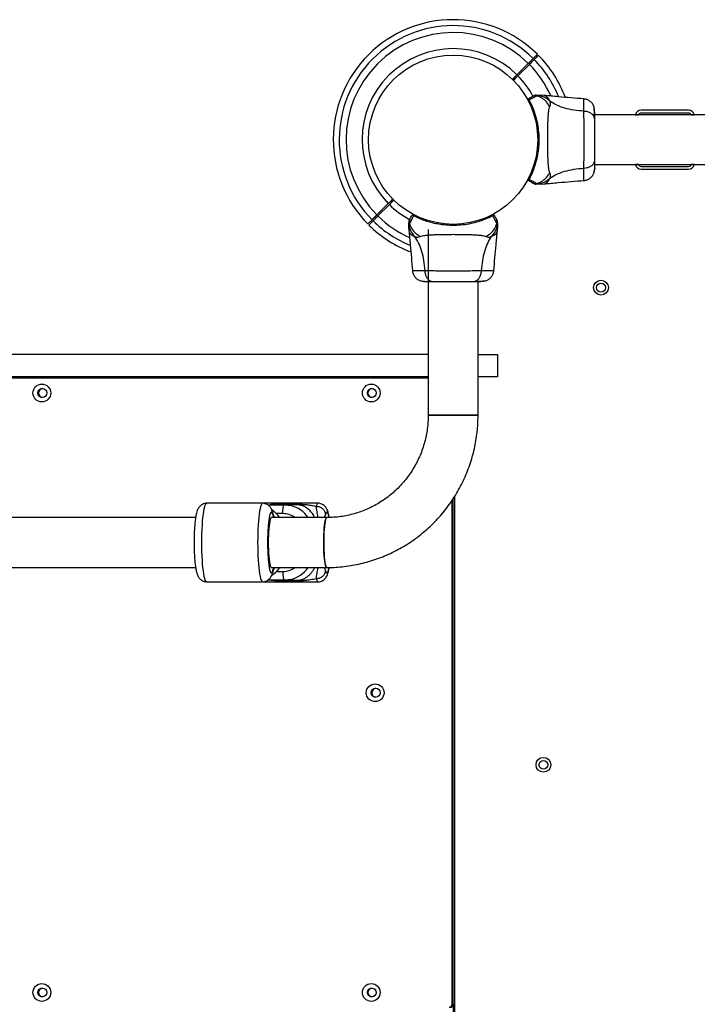
# Model space of a CAD drawing. Units: millimetres. Extents: x 1797 to 25342, y 1057 to 21831.
# Drawn here: x 5261 to 5719, y 19331 to 19995 of the extents above; entities that cross this region are included whole.
import ezdxf

# ---------------------------------------------------------------- set-up
doc = ezdxf.new("R2010")
doc.units = ezdxf.units.MM
doc.header["$LTSCALE"] = 200

msp = doc.modelspace()

# ---------------------------------------------------------------- linework, layer by layer
at = {"color": 7, "linetype": 'Continuous', "lineweight": 25}
for p, q in [((5604.77, 19965.73), (5597.07, 19958.04)), ((5597.78, 19957.33), (5605.47, 19965.03)), ((5607.45, 19943.38), (5608, 19943.69)), ((5610.14, 19944.23), (5610.01, 19944.24)), ((5615.48, 19944.14), (5613.83, 19944.24)), ((5642.35, 19933.45), (5642.35, 19934.03)), ((5712.98, 19934.24), (5680.98, 19934.24)), ((6558.29, 19931.09), (5649.67, 19931.09)), ((5677.07, 19931.09), (5679.17, 19931.09)), ((5712.98, 19932.24), (5680.98, 19932.24)), ((5714.79, 19931.09), (5716.89, 19931.09)), ((5496.91, 19917.24), (5496.83, 19917.24)), ((5496.83, 19911.24), (5496.91, 19911.24)), ((5649.67, 19897.39), (6558.29, 19897.39)), ((5679.17, 19897.39), (5677.07, 19897.39)), ((5680.98, 19896.24), (5712.98, 19896.24)), ((5680.98, 19894.24), (5712.98, 19894.24)), ((5716.89, 19897.39), (5714.79, 19897.39)), ((5604.82, 19888), (5604.85, 19888.06)), ((5604.85, 19888.05), (5604.86, 19888.07)), ((5605.29, 19887.38), (5605.25, 19887.32)), ((5605.26, 19887.32), (5605.34, 19887.35)), ((5605.31, 19887.4), (5605.29, 19887.38)), ((5605.29, 19887.38), (5605.34, 19887.35)), ((5610.01, 19884.24), (5610.14, 19884.25)), ((5613.83, 19884.24), (5615.48, 19884.33)), ((5510.18, 19871.14), (5502.48, 19863.45)), ((5503.19, 19862.74), (5510.88, 19870.44)), ((5527.07, 19862.96), (5527.09, 19862.88)), ((5527.12, 19862.92), (5527.07, 19862.96)), ((5527.12, 19862.92), (5527.09, 19862.88)), ((5527.14, 19862.91), (5527.12, 19862.92)), ((5527.74, 19863.39), (5527.8, 19863.37)), ((5527.8, 19863.37), (5527.82, 19863.36)), ((5583.12, 19860.76), (5583.43, 19860.22)), ((5523.98, 19858.2), (5523.99, 19858.07)), ((5523.98, 19854.39), (5524.07, 19852.73)), ((5583.88, 19852.73), (5583.98, 19854.39)), ((5583.97, 19858.07), (5583.98, 19858.2)), ((5537.13, 19853.53), (5537.13, 19728.3)), ((5573.2, 19825.86), (5573.77, 19825.86)), ((5570.83, 19728.3), (5570.83, 19818.55)), ((5537.13, 19769.24), (4470.83, 19769.24)), ((5570.83, 19769.24), (5583.98, 19769.24)), ((5583.98, 19769.24), (5583.98, 19754.24)), ((5537.13, 19754.24), (4470.83, 19754.24)), ((5513.98, 19753.24), (5513.98, 19754.24)), ((5583.98, 19754.24), (5570.83, 19754.24)), ((5537.13, 19753.24), (4823.07, 19753.24)), ((5570.83, 19728.3), (5537.13, 19728.3)), ((5537.13, 19728.3), (5570.83, 19728.3)), ((5425.25, 19668.8), (5387.56, 19668.8)), ((5462.71, 19668.8), (5425.25, 19668.8)), ((5428.8, 19667.77), (5429.78, 19667.8)), ((5429.78, 19667.8), (5439.7, 19667.8)), ((5438.21, 19668.23), (5448.13, 19668.23)), ((5447.61, 19667.8), (5439.7, 19667.8)), ((5553.22, 19330.57), (5553.22, 19670.58)), ((5553.98, 19330.57), (5553.98, 19671.77)), ((5554.98, 19673.34), (5554.98, 19117.93)), ((5380, 19659.15), (4470.69, 19659.15)), ((5468.66, 19659.15), (5431.21, 19659.15)), ((3488.9, 19625.45), (5380.01, 19625.45)), ((5431.21, 19625.45), (5468.66, 19625.45)), ((5387.56, 19615.8), (5425.25, 19615.8)), ((5425.25, 19615.8), (5462.71, 19615.8)), ((5429.78, 19616.8), (5428.85, 19616.82)), ((5439.7, 19616.8), (5429.78, 19616.8)), ((5448.13, 19616.37), (5438.21, 19616.37)), ((5439.7, 19616.8), (5447.61, 19616.8)), ((5553.22, 19330.57), (5553.98, 19330.57)), ((5553.98, 19330.57), (5553.98, 19324.57))]:
    msp.add_line(p, q, dxfattribs=at)
at = {"color": 8, "linetype": 'Continuous', "lineweight": 25}
for p, q in [((5432.19, 19661.24), (5431.91, 19662.97)), ((5438.94, 19661.8), (5434.64, 19661.8)), ((5467.68, 19661.24), (5466.97, 19659.15)), ((5431.91, 19621.62), (5432.19, 19623.35)), ((5432.19, 19623.35), (5432.9, 19625.45)), ((5434.64, 19622.8), (5438.94, 19622.8))]:
    msp.add_line(p, q, dxfattribs=at)
at = {"color": 7, "linetype": 'Continuous', "lineweight": 25, "flags": 128}
for points in [[(5527.14, 19862.91), (5526.27, 19861.16), (5525.57, 19859.77), (5524.95, 19858.62), (5524.53, 19857.97), (5524.42, 19857.86), (5524.42, 19857.86)], [(5583.53, 19857.86), (5583.53, 19857.86), (5583.35, 19858.07), (5582.94, 19858.73), (5582.38, 19859.77), (5581.68, 19861.16), (5580.81, 19862.91)], [(5524.42, 19857.87), (5524.42, 19857.87), (5524.22, 19857.84), (5524.07, 19857.91), (5523.99, 19858.07), (5523.99, 19858.07)], [(5583.97, 19858.07), (5583.97, 19858.07), (5583.92, 19857.94), (5583.89, 19857.91), (5583.74, 19857.84), (5583.54, 19857.87), (5583.54, 19857.87)], [(5438.94, 19661.8), (5438.96, 19662.97), (5439, 19664.09), (5439.07, 19665.13), (5439.16, 19666.04), (5439.28, 19666.78), (5439.41, 19667.34), (5439.55, 19667.68), (5439.7, 19667.8)], [(5439.7, 19667.8), (5442.52, 19667.59), (5444.46, 19667.21)], [(5431.21, 19659.15), (5430.97, 19659.04), (5430.67, 19658.6), (5430.38, 19657.8), (5430.1, 19656.68), (5429.85, 19655.25), (5429.63, 19653.54), (5429.44, 19651.59), (5429.29, 19649.45), (5429.17, 19647.15), (5429.11, 19644.75), (5429.09, 19642.3)], [(5468.66, 19625.45), (5468.35, 19625.62), (5468.05, 19626.16), (5467.76, 19627.04), (5467.49, 19628.24), (5467.25, 19629.75), (5467.03, 19631.52), (5466.85, 19633.52), (5466.71, 19635.71), (5466.61, 19638.03), (5466.55, 19640.45), (5466.54, 19642.91), (5466.58, 19645.36), (5466.65, 19647.74), (5466.78, 19650), (5466.94, 19652.1), (5467.13, 19653.99), (5467.37, 19655.63), (5467.62, 19656.99), (5467.9, 19658.03), (5468.2, 19658.74), (5468.51, 19659.1), (5468.66, 19659.15)], [(5468.66, 19659.15), (5468.35, 19658.97), (5468.05, 19658.43), (5467.76, 19657.55), (5467.49, 19656.35), (5467.25, 19654.84), (5467.03, 19653.07), (5466.85, 19651.07), (5466.71, 19648.89), (5466.61, 19646.56), (5466.55, 19644.14), (5466.54, 19641.68), (5466.58, 19639.23), (5466.65, 19636.85), (5466.78, 19634.59), (5466.94, 19632.49), (5467.13, 19630.6), (5467.37, 19628.96), (5467.62, 19627.6), (5467.9, 19626.56), (5468.2, 19625.85), (5468.51, 19625.49), (5468.66, 19625.45)], [(5429.09, 19642.3), (5429.11, 19639.84), (5429.17, 19637.44), (5429.29, 19635.14), (5429.44, 19633), (5429.63, 19631.05), (5429.85, 19629.34), (5430.1, 19627.91), (5430.38, 19626.79), (5430.67, 19625.99), (5430.97, 19625.55), (5431.21, 19625.45)], [(5438.94, 19622.8), (5438.96, 19621.62), (5439, 19620.5), (5439.07, 19619.46), (5439.16, 19618.55), (5439.28, 19617.81), (5439.41, 19617.25), (5439.55, 19616.91), (5439.7, 19616.8)], [(5444.01, 19617.27), (5442.52, 19617), (5439.7, 19616.8)]]:
    msp.add_lwpolyline(points, dxfattribs=at)
at = {"color": 8, "linetype": 'Continuous', "lineweight": 25, "flags": 128}
for points in [[(5387.56, 19615.8), (5387.32, 19615.86), (5386.94, 19616.25), (5386.57, 19616.98), (5386.21, 19618.06), (5385.87, 19619.45), (5385.55, 19621.15), (5385.25, 19623.13), (5384.99, 19625.37), (5384.76, 19627.83), (5384.57, 19630.49), (5384.42, 19633.3), (5384.31, 19636.23), (5384.24, 19639.24), (5384.22, 19642.3), (5384.24, 19645.35), (5384.31, 19648.36), (5384.42, 19651.29), (5384.57, 19654.1), (5384.76, 19656.76), (5384.99, 19659.22), (5385.25, 19661.46), (5385.55, 19663.44), (5385.87, 19665.14), (5386.21, 19666.53), (5386.57, 19667.61), (5386.94, 19668.34), (5387.32, 19668.73), (5387.56, 19668.8)], [(5425.25, 19668.8), (5425.02, 19668.73), (5424.64, 19668.34), (5424.27, 19667.61), (5423.91, 19666.53), (5423.56, 19665.14), (5423.24, 19663.44), (5422.95, 19661.46), (5422.69, 19659.22), (5422.46, 19656.76), (5422.27, 19654.1), (5422.12, 19651.29), (5422.01, 19648.36), (5421.94, 19645.35), (5421.92, 19642.3), (5421.94, 19639.24), (5422.01, 19636.23), (5422.12, 19633.3), (5422.27, 19630.49), (5422.46, 19627.83), (5422.69, 19625.37), (5422.95, 19623.13), (5423.24, 19621.15), (5423.56, 19619.45), (5423.91, 19618.06), (5424.27, 19616.98), (5424.64, 19616.25), (5425.02, 19615.86), (5425.25, 19615.8)], [(5462.71, 19668.8), (5462.56, 19668.77), (5462.17, 19668.45), (5461.8, 19667.79), (5461.43, 19666.78)], [(5461.43, 19617.81), (5461.8, 19616.8), (5462.17, 19616.14), (5462.56, 19615.82), (5462.71, 19615.8)]]:
    msp.add_lwpolyline(points, dxfattribs=at)
at = {"color": 7, "linetype": 'Continuous', "lineweight": 25}
for centre, radius in [((5553.98, 19914.24), 57.15), ((5653.85, 19814.37), 5), ((5653.85, 19814.37), 3), ((5276.14, 19743.23), 5.99), ((5498.69, 19743.23), 5.99), ((5276.5, 19743.24), 2.99), ((5499.05, 19743.24), 2.99), ((5501.3, 19540.89), 5.99), ((5501.66, 19540.91), 2.99), ((5614.98, 19492.24), 5), ((5614.98, 19492.24), 3), ((5276.14, 19338.56), 5.99), ((5498.69, 19338.56), 5.99), ((5276.5, 19338.57), 2.99), ((5499.05, 19338.57), 2.99)]:
    msp.add_circle(centre, radius, dxfattribs=at)
for centre, radius, start, end in [((5553.98, 19914.24), 81, 45.35324, 224.64627), ((5553.98, 19914.24), 76.97, 45.3722, 224.6278), ((5553.98, 19914.24), 72.33, 45.39608, 224.60392), ((5553.98, 19914.24), 61.44, 45.46625, 224.53375), ((5553.98, 19914.24), 81, 20.70547, 44.64593), ((5553.98, 19914.24), 61.44, 28.602, 44.53375), ((5604.93, 19941.34), 0.5, 120, 207.75977), ((5605.32, 19940.57), 0.498, 91.71239, 200.73921), ((5680.98, 19930.24), 4, 90, 167.7311), ((5712.98, 19930.24), 4, 12.2689, 90), ((5680.98, 19930.24), 2, 90, 154.84934), ((5712.98, 19930.24), 2, 25.15066, 90), ((5680.98, 19898.24), 4, 192.2689, 270), ((5680.98, 19898.24), 2, 205.15066, 270), ((5712.98, 19898.24), 2, 270, 334.84934), ((5712.98, 19898.24), 4, 270, 347.7311), ((5604.93, 19887.13), 0.5, 152.24023, 240), ((5605.32, 19887.9), 0.498, 159.26546, 268.22689), ((5553.98, 19914.24), 61.44, 225.46625, 241.3243), ((5526.87, 19863.28), 0.5, 62.24023, 150), ((5527.64, 19862.89), 0.497, 69.22061, 178.27174), ((5580.32, 19862.89), 0.497, 1.63239, 110.78171), ((5581.08, 19863.28), 0.5, 30, 117.75977), ((5553.98, 19914.24), 81, 225.35452, 249.3264), ((5276.88, 19743.25), 2.99, 93.85816, 180.23232), ((5276.87, 19743.22), 2.99, 179.7262, 266.18332), ((5499.43, 19743.25), 2.99, 93.87954, 180.21094), ((5499.43, 19743.22), 2.99, 179.74624, 266.16328), ((5437.56, 19668.49), 0.707, 281.17601, 338.09273), ((5447.48, 19668.49), 0.708, 281.20473, 338.06401), ((5420.38, 19647.9), 19.92, 34.34907, 55.73976), ((5420.38, 19636.68), 19.92, 304.18669, 325.65186), ((5437.55, 19616.1), 0.709, 21.96277, 78.7685), ((5447.47, 19616.1), 0.709, 21.99138, 78.73989), ((5502.04, 19540.91), 2.99, 93.87954, 180.21094), ((5502.03, 19540.89), 2.99, 179.74624, 266.16328), ((5276.88, 19338.58), 2.99, 93.85816, 180.23232), ((5276.87, 19338.56), 2.99, 179.73411, 266.17541), ((5499.43, 19338.58), 2.99, 93.87954, 180.21094), ((5499.43, 19338.56), 2.99, 179.75415, 266.15537), ((5551.23, 19330.56), 1.99, 270.22828, 0.22433), ((5551.99, 19330.56), 1.99, 270.22257, 0.23003)]:
    msp.add_arc(centre, radius, start, end, dxfattribs=at)
at = {"color": 8, "linetype": 'Continuous', "lineweight": 25}
for centre, radius, start, end in [((5553.98, 19914.24), 76.97, 22.11288, 44.6278), ((5553.98, 19914.24), 72.33, 24.06207, 44.60392), ((5553.98, 19914.24), 72.33, 225.39608, 245.88586), ((5553.98, 19914.24), 76.97, 225.3722, 247.85384), ((5430.33, 19667.11), 0.886, 128.96178, 172.13088), ((5438.93, 19647.98), 13.82, 53.92052, 89.97333), ((5439.65, 19647.97), 19.83, 34.29617, 75.96443), ((5438.94, 19636.61), 13.82, 270.0219, 306.07818), ((5439.64, 19636.63), 19.84, 282.71007, 325.69485), ((5430.34, 19617.49), 0.896, 187.63641, 230.89879)]:
    msp.add_arc(centre, radius, start, end, dxfattribs=at)
at = {"color": 7, "linetype": 'Continuous', "lineweight": 25}
for points, knots in [([(5608.05, 19969.01), (5607.86, 19968.83), (5607.49, 19968.46), (5606.54, 19967.5), (5605.58, 19966.55), (5604.98, 19965.94), (5604.77, 19965.73)], [0, 0, 0, 0, 0.2836, 0.567168, 0.850767, 1, 1, 1, 1]), ([(5605.47, 19965.03), (5605.87, 19965.42), (5606.67, 19966.22), (5607.72, 19967.27), (5608.41, 19967.96), (5608.67, 19968.22), (5608.75, 19968.31)], [0, 0, 0, 0, 0.283557, 0.567191, 0.850755, 1, 1, 1, 1]), ([(5610.9, 19971.86), (5610.85, 19971.82), (5610.75, 19971.72), (5609.97, 19970.94), (5609, 19969.97), (5608.26, 19969.22), (5608.05, 19969.01)], [0, 0, 0, 0, 0.294183, 0.589389, 0.883657, 1, 1, 1, 1]), ([(5608.75, 19968.31), (5609.38, 19968.93), (5610.64, 19970.19), (5611.38, 19970.94), (5611.63, 19971.19), (5611.59, 19971.14), (5611.59, 19971.14)], [0, 0, 0, 0, 0.368215, 0.743955, 0.961794, 1, 1, 1, 1]), ([(5597.07, 19958.04), (5596.11, 19957.08), (5595.07, 19956.03), (5594.02, 19954.98), (5593.93, 19954.89)], [0, 0, 0, 0, 0.914818, 1, 1, 1, 1]), ([(5594.63, 19954.19), (5594.72, 19954.28), (5595.77, 19955.32), (5596.82, 19956.37), (5597.78, 19957.33)], [0, 0, 0, 0, 0.085182, 1, 1, 1, 1]), ([(5604.86, 19940.4), (5604.78, 19940.54), (5604.54, 19941.02), (5604.51, 19941.07), (5604.49, 19941.11)], [0, 0, 0, 0, 0.304352, 1, 1, 1, 1]), ([(5604.68, 19941.78), (5605.04, 19941.99), (5605.92, 19942.49), (5606.92, 19943.07), (5607.27, 19943.27), (5607.45, 19943.38)], [0, 0, 0, 0, 0.255231, 0.622252, 1, 1, 1, 1]), ([(5604.68, 19941.78), (5604.76, 19941.76), (5604.87, 19941.73), (5605.2, 19941.23), (5605.31, 19941.07)], [0, 0, 0, 0, 0.69044, 1, 1, 1, 1]), ([(5610.35, 19943.79), (5610.35, 19943.79), (5610.35, 19943.79), (5610.11, 19943.56), (5609.56, 19943.24), (5608.51, 19942.67), (5607.14, 19941.98), (5605.92, 19941.37), (5605.31, 19941.07)], [0, 0, 0, 0, 0.000009, 0.145963, 0.361098, 0.576244, 0.788307, 1, 1, 1, 1]), ([(5605.31, 19941.07), (5605.54, 19940.61), (5606.02, 19939.68), (5607.04, 19937.51), (5608.33, 19934.38), (5609.79, 19929.96), (5610.98, 19924.88), (5611.76, 19919.34), (5611.98, 19913.67), (5611.71, 19909.07), (5611.18, 19904.98), (5610.49, 19901.38), (5609.44, 19897.42), (5608.22, 19893.86), (5607.08, 19891.05), (5606.08, 19888.91), (5605.56, 19887.9), (5605.31, 19887.4)], [0, 0, 0, 0, 0.045233, 0.090474, 0.169944, 0.249476, 0.33593, 0.422457, 0.508531, 0.594603, 0.632218, 0.700193, 0.768139, 0.835296, 0.902423, 0.951211, 1, 1, 1, 1]), ([(5610.35, 19943.79), (5610.1, 19943.84), (5609.61, 19943.93), (5608.85, 19943.88), (5608.12, 19943.72), (5607.67, 19943.49), (5607.45, 19943.38)], [0, 0, 0, 0, 0.25005, 0.499995, 0.750076, 1, 1, 1, 1]), ([(5610.14, 19944.23), (5609.77, 19944.21), (5609.01, 19944.19), (5608.34, 19943.86), (5608, 19943.69)], [0, 0, 0, 0, 0.499997, 1, 1, 1, 1]), ([(5610.01, 19944.24), (5609.66, 19944.21), (5608.96, 19944.17), (5608.33, 19943.86), (5608.01, 19943.7)], [0, 0, 0, 0, 0.499843, 1, 1, 1, 1]), ([(5610.01, 19944.24), (5610.55, 19944.24), (5611.63, 19944.24), (5612.88, 19944.24), (5613.68, 19944.24), (5613.78, 19944.24), (5613.83, 19944.24)], [0, 0, 0, 0, 0.243645, 0.494604, 0.74731, 1, 1, 1, 1]), ([(5610.14, 19944.23), (5610.14, 19944.23), (5610.14, 19944.23), (5610.26, 19944.19), (5610.33, 19944.12), (5610.4, 19944.04), (5610.35, 19943.8), (5610.35, 19943.8), (5610.35, 19943.8)], [0, 0, 0, 0, 0.0000146, 0.2442421, 0.3357459, 0.6690791, 0.9999854, 1, 1, 1, 1]), ([(5619.29, 19940.25), (5618.61, 19940.85), (5617.24, 19942.04), (5614.83, 19943.28), (5612.44, 19944.03), (5610.85, 19944.16), (5610.14, 19944.23)], [0, 0, 0, 0, 0.263505, 0.527015, 0.790546, 1, 1, 1, 1]), ([(5619.25, 19936.52), (5618.56, 19937.63), (5617.19, 19939.85), (5614.17, 19942.31), (5611.76, 19943.41), (5610.45, 19943.77), (5610.35, 19943.79)], [0, 0, 0, 0, 0.323864, 0.647769, 0.971639, 1, 1, 1, 1]), ([(5642.36, 19941.78), (5636.57, 19942.23), (5627.59, 19942.91), (5618.63, 19943.83), (5615.45, 19944.15)], [0, 0, 0, 0, 0.64436, 1, 1, 1, 1]), ([(5619.25, 19936.52), (5619.44, 19936.99), (5619.67, 19937.6), (5619.74, 19938.45), (5619.72, 19938.95), (5619.62, 19939.54), (5619.41, 19940), (5619.29, 19940.25)], [0, 0, 0, 0, 0.436842, 0.556209, 0.683635, 0.825113, 1, 1, 1, 1]), ([(5642.35, 19933.45), (5640.05, 19933.65), (5635.62, 19934.03), (5629.41, 19935.45), (5623.86, 19937.45), (5620.81, 19939.32), (5619.29, 19940.25)], [0, 0, 0, 0, 0.272397, 0.525019, 0.764834, 1, 1, 1, 1]), ([(5649.11, 19936.73), (5648.78, 19937.4), (5648.13, 19938.75), (5646.48, 19940.32), (5644.5, 19941.43), (5643.02, 19941.67), (5642.28, 19941.79)], [0, 0, 0, 0, 0.249936, 0.5, 0.750066, 1, 1, 1, 1]), ([(5619.25, 19891.96), (5619.11, 19892.36), (5618.81, 19893.21), (5618.54, 19895.05), (5618.31, 19897.36), (5618.14, 19900.12), (5618.02, 19903.28), (5617.93, 19906.75), (5617.88, 19910.44), (5617.87, 19914.24), (5617.88, 19918.04), (5617.93, 19921.72), (5618.02, 19925.19), (5618.14, 19928.35), (5618.31, 19931.11), (5618.54, 19933.42), (5618.81, 19935.27), (5619.11, 19936.11), (5619.25, 19936.52)], [0, 0, 0, 0, 0.05571, 0.1156251, 0.1777502, 0.2412676, 0.3054533, 0.3701697, 0.4350052, 0.4999933, 0.5649723, 0.6298607, 0.6945264, 0.7587533, 0.822253, 0.8843782, 0.9442933, 1, 1, 1, 1]), ([(5642.35, 19895.02), (5642.35, 19896.37), (5642.36, 19899.07), (5642.44, 19903.81), (5642.52, 19908.9), (5642.55, 19914.23), (5642.52, 19919.55), (5642.44, 19924.64), (5642.36, 19929.4), (5642.35, 19932.1), (5642.35, 19933.45)], [0, 0, 0, 0, 0.12445, 0.24846, 0.373456, 0.499822, 0.626067, 0.751, 0.875312, 1, 1, 1, 1]), ([(5649.67, 19928.03), (5649.61, 19928.54), (5649.48, 19929.54), (5648.55, 19930.94), (5647.04, 19932.17), (5644.93, 19933.13), (5643.21, 19933.35), (5642.35, 19933.45)], [0, 0, 0, 0, 0.186775, 0.373534, 0.560301, 0.780225, 1, 1, 1, 1]), ([(5649.58, 19933.78), (5649.56, 19934.14), (5649.51, 19935.55), (5649.28, 19936.24), (5649.11, 19936.75)], [0, 0, 0, 0, 0.255529, 1, 1, 1, 1]), ([(5649.53, 19929.04), (5649.5, 19930.07), (5649.45, 19932.14), (5649.36, 19934.45), (5649.25, 19936.12), (5649.16, 19936.51), (5649.12, 19936.71)], [0, 0, 0, 0, 0.243496, 0.491206, 0.743289, 1, 1, 1, 1]), ([(5649.67, 19928.03), (5649.67, 19929.12), (5649.67, 19931.29), (5649.67, 19932.42), (5649.67, 19932.99)], [0, 0, 0, 0, 0.499877, 1, 1, 1, 1]), ([(5649.67, 19900.44), (5649.67, 19901.41), (5649.67, 19903.36), (5649.67, 19906.78), (5649.67, 19910.43), (5649.67, 19914.23), (5649.67, 19918.03), (5649.67, 19921.68), (5649.67, 19925.1), (5649.67, 19927.06), (5649.67, 19928.03)], [0, 0, 0, 0, 0.124915, 0.249847, 0.374602, 0.499802, 0.624963, 0.749657, 0.874776, 1, 1, 1, 1]), ([(5642.35, 19895.02), (5643.08, 19895.1), (5644.54, 19895.27), (5646.51, 19896.02), (5648.19, 19897.15), (5649.41, 19898.66), (5649.58, 19899.85), (5649.67, 19900.44)], [0, 0, 0, 0, 0.186712, 0.373489, 0.56036, 0.780167, 1, 1, 1, 1]), ([(5649.67, 19895.04), (5649.67, 19895.36), (5649.67, 19896), (5649.67, 19897.85), (5649.67, 19899.58), (5649.67, 19900.44)], [0, 0, 0, 0, 0.333523, 0.666527, 1, 1, 1, 1]), ([(5619.29, 19888.22), (5620.81, 19889.15), (5623.86, 19891.03), (5629.41, 19893.02), (5635.62, 19894.44), (5640.05, 19894.82), (5642.35, 19895.02)], [0, 0, 0, 0, 0.235159, 0.474976, 0.727604, 1, 1, 1, 1]), ([(5649.11, 19891.73), (5649.27, 19892.21), (5649.59, 19893.17), (5649.64, 19894.42), (5649.67, 19895.04)], [0, 0, 0, 0, 0.511224, 1, 1, 1, 1]), ([(5649.12, 19891.75), (5649.2, 19892.03), (5649.37, 19892.58), (5649.54, 19894.02), (5649.64, 19895.61), (5649.65, 19896.87), (5649.66, 19897.39)], [0, 0, 0, 0, 0.282257, 0.555728, 0.818941, 1, 1, 1, 1]), ([(5649.67, 19894.69), (5649.67, 19894.67), (5649.67, 19894.65), (5649.67, 19894.67), (5649.67, 19894.68)], [0, 0, 0, 0, 0.6112645, 1, 1, 1, 1]), ([(5604.49, 19887.36), (5604.5, 19887.38), (5604.51, 19887.42), (5604.66, 19887.68), (5604.79, 19887.94), (5604.82, 19888)], [0, 0, 0, 0, 0.428066, 0.870909, 1, 1, 1, 1]), ([(5605.26, 19887.32), (5605.21, 19887.26), (5604.95, 19886.86), (5604.76, 19886.68), (5604.69, 19886.69), (5604.68, 19886.7)], [0, 0, 0, 0, 0.132613, 0.830143, 1, 1, 1, 1]), ([(5605.25, 19887.32), (5605.2, 19887.34), (5605.09, 19887.36), (5604.95, 19887.45), (5604.84, 19887.58), (5604.78, 19887.73), (5604.77, 19887.86), (5604.79, 19887.95), (5604.81, 19887.99), (5604.82, 19888)], [0, 0, 0, 0, 0.17088, 0.341693, 0.512329, 0.683122, 0.854038, 0.930253, 1, 1, 1, 1]), ([(5605.29, 19887.38), (5605.25, 19887.39), (5605.17, 19887.4), (5605.06, 19887.45), (5604.96, 19887.53), (5604.88, 19887.62), (5604.83, 19887.73), (5604.8, 19887.84), (5604.8, 19887.95), (5604.83, 19888.02), (5604.85, 19888.06)], [0, 0, 0, 0, 0.125108, 0.250067, 0.375142, 0.500103, 0.625076, 0.750075, 0.874867, 1, 1, 1, 1]), ([(5605.25, 19887.32), (5605.25, 19887.32), (5605.26, 19887.32), (5605.26, 19887.32), (5605.26, 19887.32), (5605.26, 19887.32)], [0, 0, 0, 0, 0.152875, 0.503156, 1, 1, 1, 1]), ([(5605.31, 19887.4), (5605.92, 19887.1), (5607.14, 19886.49), (5608.57, 19885.78), (5609.68, 19885.17), (5610.16, 19884.88), (5610.35, 19884.68), (5610.35, 19884.68), (5610.35, 19884.68)], [0, 0, 0, 0, 0.211681, 0.423724, 0.665966, 0.908219, 0.999991, 1, 1, 1, 1]), ([(5610.14, 19884.25), (5610.85, 19884.31), (5612.44, 19884.44), (5614.83, 19885.2), (5617.24, 19886.43), (5618.61, 19887.62), (5619.29, 19888.22)], [0, 0, 0, 0, 0.209451, 0.472966, 0.736472, 1, 1, 1, 1]), ([(5610.35, 19884.68), (5610.45, 19884.71), (5611.76, 19885.06), (5614.17, 19886.16), (5617.19, 19888.62), (5618.56, 19890.84), (5619.25, 19891.96)], [0, 0, 0, 0, 0.028361, 0.352231, 0.676136, 1, 1, 1, 1]), ([(5619.29, 19888.22), (5619.43, 19888.54), (5619.69, 19889.12), (5619.75, 19889.86), (5619.69, 19890.83), (5619.44, 19891.48), (5619.25, 19891.96)], [0, 0, 0, 0, 0.2241069, 0.4027495, 0.5630076, 1, 1, 1, 1]), ([(5642.28, 19886.68), (5643.02, 19886.8), (5644.5, 19887.04), (5646.48, 19888.15), (5648.13, 19889.72), (5648.78, 19891.07), (5649.11, 19891.74)], [0, 0, 0, 0, 0.249913, 0.499932, 0.750012, 1, 1, 1, 1]), ([(5607.45, 19885.1), (5607.28, 19885.2), (5606.93, 19885.4), (5605.93, 19885.97), (5605.04, 19886.49), (5604.68, 19886.7)], [0, 0, 0, 0, 0.367127, 0.744885, 1, 1, 1, 1]), ([(5607.45, 19885.1), (5607.67, 19884.98), (5608.12, 19884.76), (5608.85, 19884.59), (5609.61, 19884.54), (5610.1, 19884.63), (5610.35, 19884.68)], [0, 0, 0, 0, 0.249861, 0.49998, 0.749926, 1, 1, 1, 1]), ([(5608, 19884.78), (5607.97, 19884.8), (5607.92, 19884.83), (5607.72, 19884.94), (5607.54, 19885.04), (5607.45, 19885.1)], [0, 0, 0, 0, 0.331549, 0.665781, 1, 1, 1, 1]), ([(5608, 19884.78), (5608.34, 19884.62), (5609.01, 19884.29), (5609.77, 19884.26), (5610.14, 19884.25)], [0, 0, 0, 0, 0.499963, 1, 1, 1, 1]), ([(5608.01, 19884.77), (5608.33, 19884.62), (5608.96, 19884.31), (5609.66, 19884.26), (5610.01, 19884.24)], [0, 0, 0, 0, 0.500099, 1, 1, 1, 1]), ([(5613.83, 19884.24), (5613.83, 19884.24), (5613.83, 19884.24), (5613.66, 19884.24), (5612.88, 19884.24), (5611.63, 19884.24), (5610.55, 19884.24), (5610.01, 19884.24)], [0, 0, 0, 0, 0.000092, 0.252648, 0.505326, 0.756359, 1, 1, 1, 1]), ([(5610.35, 19884.68), (5610.35, 19884.68), (5610.35, 19884.68), (5610.38, 19884.43), (5610.35, 19884.33), (5610.14, 19884.25), (5610.14, 19884.25), (5610.14, 19884.25)], [0, 0, 0, 0, 0.000015, 0.33198, 0.666324, 0.999985, 1, 1, 1, 1]), ([(5615.45, 19884.32), (5618.63, 19884.65), (5627.59, 19885.56), (5636.57, 19886.25), (5642.36, 19886.69)], [0, 0, 0, 0, 0.355635, 1, 1, 1, 1]), ([(5513.32, 19874.29), (5513.23, 19874.2), (5512.18, 19873.15), (5511.14, 19872.1), (5510.18, 19871.14)], [0, 0, 0, 0, 0.085182, 1, 1, 1, 1]), ([(5510.88, 19870.44), (5511.84, 19871.39), (5512.89, 19872.44), (5513.94, 19873.49), (5514.03, 19873.58)], [0, 0, 0, 0, 0.914818, 1, 1, 1, 1]), ([(5502.48, 19863.45), (5502.08, 19863.05), (5501.29, 19862.25), (5500.23, 19861.2), (5499.54, 19860.51), (5499.29, 19860.25), (5499.2, 19860.17)], [0, 0, 0, 0, 0.283557, 0.567191, 0.850755, 1, 1, 1, 1]), ([(5499.91, 19859.46), (5500.09, 19859.64), (5500.46, 19860.01), (5501.42, 19860.97), (5502.37, 19861.93), (5502.98, 19862.53), (5503.19, 19862.74)], [0, 0, 0, 0, 0.2836, 0.567168, 0.850767, 1, 1, 1, 1]), ([(5524.84, 19860.77), (5524.72, 19860.54), (5524.5, 19860.1), (5524.33, 19859.36), (5524.28, 19858.61), (5524.37, 19858.11), (5524.42, 19857.86)], [0, 0, 0, 0, 0.2499198, 0.5000055, 0.7499461, 1, 1, 1, 1]), ([(5524.52, 19860.22), (5524.54, 19860.24), (5524.57, 19860.3), (5524.68, 19860.5), (5524.79, 19860.67), (5524.84, 19860.76)], [0, 0, 0, 0, 0.331548, 0.665799, 1, 1, 1, 1]), ([(5524.84, 19860.77), (5524.94, 19860.94), (5525.14, 19861.29), (5525.71, 19862.28), (5526.23, 19863.17), (5526.44, 19863.53)], [0, 0, 0, 0, 0.367116, 0.744892, 1, 1, 1, 1]), ([(5527.07, 19862.96), (5527, 19863), (5526.6, 19863.26), (5526.42, 19863.45), (5526.43, 19863.52), (5526.44, 19863.53)], [0, 0, 0, 0, 0.132606, 0.83012, 1, 1, 1, 1]), ([(5527.07, 19862.96), (5527.08, 19863.01), (5527.1, 19863.12), (5527.19, 19863.27), (5527.32, 19863.38), (5527.47, 19863.44), (5527.6, 19863.44), (5527.69, 19863.42), (5527.73, 19863.4), (5527.74, 19863.39)], [0, 0, 0, 0, 0.170819, 0.341948, 0.512612, 0.683496, 0.853972, 0.930685, 1, 1, 1, 1]), ([(5527.07, 19862.96), (5527.07, 19862.96), (5527.07, 19862.96), (5527.07, 19862.96), (5527.07, 19862.96), (5527.07, 19862.96)], [0, 0, 0, 0, 0.15299, 0.479777, 1, 1, 1, 1]), ([(5527.1, 19863.73), (5527.12, 19863.72), (5527.16, 19863.7), (5527.43, 19863.56), (5527.69, 19863.42), (5527.74, 19863.39)], [0, 0, 0, 0, 0.42806, 0.870962, 1, 1, 1, 1]), ([(5527.12, 19862.92), (5527.13, 19862.96), (5527.14, 19863.04), (5527.2, 19863.16), (5527.27, 19863.26), (5527.36, 19863.34), (5527.47, 19863.39), (5527.58, 19863.41), (5527.7, 19863.41), (5527.76, 19863.38), (5527.8, 19863.37)], [0, 0, 0, 0, 0.125223, 0.250196, 0.375008, 0.499958, 0.624945, 0.749959, 0.875193, 1, 1, 1, 1]), ([(5580.81, 19862.91), (5580.35, 19862.67), (5579.42, 19862.19), (5577.25, 19861.17), (5574.12, 19859.89), (5569.7, 19858.42), (5564.62, 19857.23), (5559.08, 19856.45), (5553.41, 19856.24), (5548.81, 19856.5), (5544.72, 19857.03), (5541.12, 19857.72), (5537.16, 19858.77), (5533.6, 19859.99), (5530.79, 19861.14), (5528.65, 19862.13), (5527.64, 19862.65), (5527.14, 19862.91)], [0, 0, 0, 0, 0.04523, 0.090471, 0.169946, 0.249478, 0.335932, 0.42246, 0.508534, 0.594607, 0.632215, 0.700197, 0.768144, 0.835295, 0.902421, 0.951214, 1, 1, 1, 1]), ([(5580.14, 19863.36), (5580.28, 19863.43), (5580.76, 19863.68), (5580.81, 19863.71), (5580.85, 19863.73)], [0, 0, 0, 0, 0.304341, 1, 1, 1, 1]), ([(5581.52, 19863.53), (5581.5, 19863.46), (5581.47, 19863.35), (5580.97, 19863.01), (5580.81, 19862.91)], [0, 0, 0, 0, 0.690388, 1, 1, 1, 1]), ([(5581.52, 19863.53), (5581.73, 19863.17), (5582.23, 19862.29), (5582.81, 19861.3), (5583.01, 19860.94), (5583.12, 19860.77)], [0, 0, 0, 0, 0.255234, 0.622258, 1, 1, 1, 1]), ([(5583.53, 19857.86), (5583.58, 19858.11), (5583.67, 19858.61), (5583.63, 19859.36), (5583.46, 19860.1), (5583.23, 19860.54), (5583.12, 19860.77)], [0, 0, 0, 0, 0.250078, 0.50002, 0.750144, 1, 1, 1, 1]), ([(5499.2, 19860.17), (5498.58, 19859.54), (5497.31, 19858.28), (5496.57, 19857.54), (5496.32, 19857.29), (5496.36, 19857.33), (5496.37, 19857.34)], [0, 0, 0, 0, 0.368202, 0.74393, 0.961761, 1, 1, 1, 1]), ([(5497.06, 19856.61), (5497.11, 19856.66), (5497.2, 19856.76), (5497.99, 19857.54), (5498.95, 19858.5), (5499.7, 19859.25), (5499.91, 19859.46)], [0, 0, 0, 0, 0.2941079, 0.5893448, 0.8836441, 1, 1, 1, 1]), ([(5524.51, 19860.2), (5524.36, 19859.89), (5524.05, 19859.26), (5524, 19858.55), (5523.98, 19858.2)], [0, 0, 0, 0, 0.500157, 1, 1, 1, 1]), ([(5523.98, 19854.39), (5523.98, 19854.39), (5523.98, 19854.39), (5523.98, 19854.56), (5523.98, 19855.33), (5523.98, 19856.58), (5523.98, 19857.67), (5523.98, 19858.2)], [0, 0, 0, 0, 0.000092, 0.252649, 0.505329, 0.756363, 1, 1, 1, 1]), ([(5524.52, 19860.22), (5524.36, 19859.88), (5524.03, 19859.2), (5524, 19858.45), (5523.99, 19858.07)], [0, 0, 0, 0, 0.500003, 1, 1, 1, 1]), ([(5523.99, 19858.07), (5524.05, 19857.37), (5524.18, 19855.78), (5524.94, 19853.38), (5526.17, 19850.98), (5527.37, 19849.6), (5527.96, 19848.92)], [0, 0, 0, 0, 0.20945, 0.472982, 0.736495, 1, 1, 1, 1]), ([(5524.42, 19857.87), (5524.45, 19857.76), (5524.81, 19856.45), (5525.91, 19854.04), (5528.36, 19851.03), (5530.58, 19849.65), (5531.7, 19848.96)], [0, 0, 0, 0, 0.028361, 0.352231, 0.676134, 1, 1, 1, 1]), ([(5576.26, 19848.96), (5577.37, 19849.65), (5579.6, 19851.03), (5582.05, 19854.04), (5583.15, 19856.45), (5583.51, 19857.76), (5583.54, 19857.87)], [0, 0, 0, 0, 0.323866, 0.647769, 0.971639, 1, 1, 1, 1]), ([(5579.99, 19848.92), (5580.59, 19849.6), (5581.78, 19850.97), (5583.02, 19853.38), (5583.77, 19855.78), (5583.91, 19857.37), (5583.97, 19858.07)], [0, 0, 0, 0, 0.263528, 0.527038, 0.790553, 1, 1, 1, 1]), ([(5583.97, 19858.07), (5583.95, 19858.45), (5583.93, 19859.2), (5583.6, 19859.88), (5583.43, 19860.22)], [0, 0, 0, 0, 0.500037, 1, 1, 1, 1]), ([(5583.98, 19858.2), (5583.95, 19858.55), (5583.91, 19859.26), (5583.6, 19859.89), (5583.44, 19860.2)], [0, 0, 0, 0, 0.499901, 1, 1, 1, 1]), ([(5583.98, 19858.2), (5583.98, 19857.67), (5583.98, 19856.58), (5583.98, 19855.34), (5583.98, 19854.53), (5583.98, 19854.44), (5583.98, 19854.39)], [0, 0, 0, 0, 0.243641, 0.494601, 0.747309, 1, 1, 1, 1]), ([(5524.06, 19852.77), (5524.39, 19849.58), (5525.3, 19840.62), (5525.99, 19831.64), (5526.43, 19825.86)], [0, 0, 0, 0, 0.355635, 1, 1, 1, 1]), ([(5527.96, 19848.92), (5528.28, 19848.78), (5528.86, 19848.53), (5529.6, 19848.46), (5530.57, 19848.53), (5531.22, 19848.78), (5531.7, 19848.96)], [0, 0, 0, 0, 0.224125, 0.402764, 0.562987, 1, 1, 1, 1]), ([(5527.96, 19848.92), (5528.89, 19847.41), (5530.77, 19844.36), (5532.76, 19838.8), (5534.18, 19832.6), (5534.56, 19828.16), (5534.76, 19825.86)], [0, 0, 0, 0, 0.235166, 0.474981, 0.727603, 1, 1, 1, 1]), ([(5531.7, 19848.96), (5532.1, 19849.1), (5532.95, 19849.4), (5534.79, 19849.68), (5537.1, 19849.9), (5539.86, 19850.07), (5543.02, 19850.2), (5546.49, 19850.28), (5550.18, 19850.33), (5553.98, 19850.35), (5557.78, 19850.33), (5561.47, 19850.28), (5564.93, 19850.2), (5568.09, 19850.07), (5570.85, 19849.9), (5573.16, 19849.68), (5575.01, 19849.4), (5575.85, 19849.1), (5576.26, 19848.96)], [0, 0, 0, 0, 0.055707, 0.115622, 0.177747, 0.241263, 0.305456, 0.370164, 0.435, 0.499988, 0.564967, 0.629863, 0.694521, 0.758755, 0.822248, 0.884378, 0.944293, 1, 1, 1, 1]), ([(5573.2, 19825.86), (5573.39, 19828.16), (5573.77, 19832.6), (5575.19, 19838.8), (5577.19, 19844.36), (5579.06, 19847.41), (5579.99, 19848.92)], [0, 0, 0, 0, 0.2723963, 0.5250241, 0.7648405, 1, 1, 1, 1]), ([(5576.26, 19848.96), (5576.73, 19848.78), (5577.34, 19848.54), (5578.19, 19848.47), (5578.69, 19848.49), (5579.29, 19848.59), (5579.74, 19848.8), (5579.99, 19848.92)], [0, 0, 0, 0, 0.436851, 0.556201, 0.68363, 0.825133, 1, 1, 1, 1]), ([(5581.52, 19825.86), (5581.97, 19831.64), (5582.66, 19840.62), (5583.57, 19849.58), (5583.89, 19852.77)], [0, 0, 0, 0, 0.64436, 1, 1, 1, 1]), ([(5526.42, 19825.94), (5526.54, 19825.2), (5526.78, 19823.71), (5527.9, 19821.74), (5529.46, 19820.09), (5530.81, 19819.43), (5531.48, 19819.1)], [0, 0, 0, 0, 0.2499244, 0.4999552, 0.7500473, 1, 1, 1, 1]), ([(5534.76, 19825.86), (5536.11, 19825.86), (5538.81, 19825.86), (5543.55, 19825.78), (5548.64, 19825.7), (5553.97, 19825.66), (5559.29, 19825.69), (5564.38, 19825.78), (5569.14, 19825.86), (5571.84, 19825.86), (5573.2, 19825.86)], [0, 0, 0, 0, 0.124441, 0.248451, 0.373446, 0.499824, 0.626069, 0.75099, 0.875312, 1, 1, 1, 1]), ([(5534.76, 19825.86), (5534.84, 19825.13), (5535.01, 19823.67), (5535.77, 19821.71), (5536.89, 19820.03), (5538.4, 19818.8), (5539.59, 19818.63), (5540.18, 19818.55)], [0, 0, 0, 0, 0.186703, 0.373491, 0.560339, 0.780144, 1, 1, 1, 1]), ([(5567.78, 19818.55), (5568.28, 19818.61), (5569.28, 19818.73), (5570.68, 19819.66), (5571.91, 19821.17), (5572.87, 19823.28), (5573.09, 19825), (5573.2, 19825.86)], [0, 0, 0, 0, 0.1867448, 0.3735152, 0.5602806, 0.7802131, 1, 1, 1, 1]), ([(5576.47, 19819.1), (5577.15, 19819.43), (5578.49, 19820.08), (5580.06, 19821.74), (5581.17, 19823.71), (5581.41, 19825.19), (5581.53, 19825.94)], [0, 0, 0, 0, 0.2499331, 0.5000318, 0.7500691, 1, 1, 1, 1]), ([(5531.47, 19819.11), (5531.96, 19818.94), (5532.91, 19818.63), (5534.16, 19818.57), (5534.78, 19818.55)], [0, 0, 0, 0, 0.511276, 1, 1, 1, 1]), ([(5531.5, 19819.1), (5531.78, 19819.01), (5532.33, 19818.85), (5533.77, 19818.68), (5535.35, 19818.57), (5536.61, 19818.56), (5537.13, 19818.56)], [0, 0, 0, 0, 0.282259, 0.555743, 0.818945, 1, 1, 1, 1]), ([(5534.78, 19818.55), (5535.1, 19818.55), (5535.75, 19818.55), (5537.59, 19818.55), (5539.32, 19818.55), (5540.18, 19818.55)], [0, 0, 0, 0, 0.333511, 0.666501, 1, 1, 1, 1]), ([(5540.18, 19818.55), (5541.15, 19818.55), (5543.1, 19818.55), (5546.52, 19818.55), (5550.17, 19818.55), (5553.97, 19818.55), (5557.77, 19818.55), (5561.42, 19818.55), (5564.84, 19818.55), (5566.8, 19818.55), (5567.78, 19818.55)], [0, 0, 0, 0, 0.124902, 0.249835, 0.374588, 0.49979, 0.62495, 0.749661, 0.874765, 1, 1, 1, 1]), ([(5567.78, 19818.55), (5568.86, 19818.55), (5571.03, 19818.55), (5572.16, 19818.55), (5572.73, 19818.55)], [0, 0, 0, 0, 0.499888, 1, 1, 1, 1]), ([(5568.78, 19818.69), (5569.81, 19818.71), (5571.88, 19818.76), (5574.19, 19818.85), (5575.86, 19818.97), (5576.25, 19819.05), (5576.45, 19819.09)], [0, 0, 0, 0, 0.243501, 0.491195, 0.743284, 1, 1, 1, 1]), ([(5573.52, 19818.64), (5573.88, 19818.65), (5575.29, 19818.7), (5575.98, 19818.94), (5576.49, 19819.11)], [0, 0, 0, 0, 0.255574, 1, 1, 1, 1]), ([(5537.13, 19728.3), (5537.12, 19727.56), (5537.1, 19725.27), (5536.84, 19721.42), (5536.23, 19716.79), (5535.3, 19712.22), (5534.08, 19707.71), (5532.55, 19703.3), (5530.74, 19699), (5528.64, 19694.84), (5526.27, 19690.83), (5523.64, 19686.99), (5520.75, 19683.34), (5517.63, 19679.89), (5514.28, 19676.66), (5510.73, 19673.67), (5506.98, 19670.93), (5503.06, 19668.45), (5498.98, 19666.24), (5494.77, 19664.31), (5490.43, 19662.68), (5485.99, 19661.34), (5481.48, 19660.31), (5476.9, 19659.6), (5472.62, 19659.21), (5469.87, 19659.16), (5468.66, 19659.15)], [0, 0, 0, 0, 0.020312, 0.063237, 0.106172, 0.149107, 0.192043, 0.234983, 0.277927, 0.320878, 0.363835, 0.406804, 0.449777, 0.492763, 0.535758, 0.578764, 0.621778, 0.664802, 0.707839, 0.750886, 0.793942, 0.837006, 0.880078, 0.923155, 0.966239, 1, 1, 1, 1]), ([(5468.66, 19625.45), (5469.75, 19625.46), (5472.72, 19625.48), (5477.58, 19625.79), (5483.21, 19626.44), (5488.79, 19627.41), (5494.31, 19628.68), (5499.75, 19630.27), (5505.1, 19632.15), (5510.33, 19634.33), (5515.44, 19636.8), (5520.4, 19639.55), (5525.2, 19642.57), (5529.84, 19645.86), (5534.28, 19649.39), (5538.52, 19653.17), (5542.55, 19657.19), (5546.35, 19661.42), (5549.91, 19665.85), (5553.22, 19670.48), (5556.27, 19675.28), (5559.06, 19680.25), (5561.56, 19685.37), (5563.78, 19690.62), (5565.71, 19695.98), (5567.34, 19701.45), (5568.67, 19706.99), (5569.69, 19712.61), (5570.39, 19718.27), (5570.77, 19723.5), (5570.81, 19726.85), (5570.83, 19728.3)], [0, 0, 0, 0, 0.020314, 0.055574, 0.090842, 0.126106, 0.161373, 0.196638, 0.231908, 0.267178, 0.302449, 0.337721, 0.372998, 0.408277, 0.443559, 0.478844, 0.514133, 0.549422, 0.584717, 0.620016, 0.655317, 0.690619, 0.725928, 0.761237, 0.796549, 0.831864, 0.86718, 0.9025, 0.937819, 0.973141, 1, 1, 1, 1]), ([(5387.55, 19668.76), (5387.24, 19668.76), (5386.45, 19668.76), (5385.21, 19668.39), (5383.98, 19667.75), (5382.99, 19666.92), (5382.22, 19666.01), (5381.6, 19665), (5381.04, 19663.71), (5380.61, 19662.29), (5380.25, 19660.66), (5379.99, 19659.1), (5379.76, 19657.45), (5379.56, 19655.69), (5379.39, 19653.8), (5379.25, 19651.83), (5379.14, 19649.81), (5379.07, 19647.92), (5379.02, 19646.19), (5378.98, 19644.38), (5378.98, 19643.08), (5378.98, 19642.3)], [0, 0, 0, 0, 0.026355, 0.067101, 0.109253, 0.147546, 0.186575, 0.229543, 0.285083, 0.373197, 0.439938, 0.504009, 0.56275, 0.622901, 0.682855, 0.741923, 0.798798, 0.855873, 0.897414, 0.938303, 1, 1, 1, 1]), ([(5431.97, 19662.98), (5431.93, 19663.13), (5431.76, 19663.73), (5431.4, 19664.6), (5430.82, 19665.67), (5430.15, 19666.57), (5429.32, 19667.37), (5428.3, 19668.07), (5427.08, 19668.56), (5426.02, 19668.81), (5425.4, 19668.77), (5425.25, 19668.76)], [0, 0, 0, 0, 0.0651988, 0.2585962, 0.3944294, 0.507572, 0.6159851, 0.726657, 0.8413856, 0.9592417, 1, 1, 1, 1]), ([(5448.13, 19668.23), (5449.01, 19668.22), (5450.76, 19668.19), (5453.21, 19668.04), (5455.82, 19667.79), (5458.56, 19667.4), (5460.49, 19666.99), (5461.43, 19666.78)], [0, 0, 0, 0, 0.179058, 0.353834, 0.527559, 0.767626, 1, 1, 1, 1]), ([(5470.25, 19659.19), (5470.23, 19659.33), (5470.14, 19659.96), (5469.94, 19660.97), (5469.66, 19662.23), (5469.3, 19663.47), (5468.86, 19664.61), (5468.27, 19665.67), (5467.6, 19666.57), (5466.78, 19667.37), (5465.75, 19668.07), (5464.53, 19668.56), (5463.48, 19668.81), (5462.86, 19668.77), (5462.71, 19668.76)], [0, 0, 0, 0, 0.032305, 0.143895, 0.25761, 0.376687, 0.505694, 0.596302, 0.671783, 0.744104, 0.817932, 0.894463, 0.97306, 1, 1, 1, 1]), ([(5432.19, 19661.24), (5432, 19661.75), (5431.6, 19662.81), (5430.96, 19662.91), (5430.32, 19661.79), (5429.75, 19659.44), (5429.27, 19656.16), (5428.91, 19652.12), (5428.68, 19647.43), (5428.6, 19642.3), (5428.68, 19637.16), (5428.91, 19632.47), (5429.27, 19628.43), (5429.75, 19625.15), (5430.32, 19622.8), (5430.96, 19621.68), (5431.6, 19621.78), (5432, 19622.84), (5432.19, 19623.35)], [0, 0, 0, 0, 0.060207, 0.123558, 0.18826, 0.252278, 0.313708, 0.373045, 0.435526, 0.500001, 0.564477, 0.626957, 0.686295, 0.747721, 0.811741, 0.876443, 0.939795, 1, 1, 1, 1]), ([(5436.84, 19659.15), (5436.44, 19659.71), (5435.55, 19660.96), (5433.88, 19662.63), (5432.46, 19663.85), (5431.58, 19664.38), (5431.41, 19664.47)], [0, 0, 0, 0, 0.270154, 0.597943, 0.925661, 1, 1, 1, 1]), ([(5433.37, 19659.15), (5433.35, 19659.17), (5433.09, 19659.8), (5432.61, 19661.03), (5432.17, 19662.39), (5431.93, 19663.13)], [0, 0, 0, 0, 0.0188012, 0.468139, 1, 1, 1, 1]), ([(5461.43, 19666.78), (5462.22, 19666.7), (5463.79, 19666.53), (5465.82, 19665.25), (5467.29, 19663.42), (5467.55, 19661.97), (5467.68, 19661.24)], [0, 0, 0, 0, 0.249995, 0.500008, 0.749987, 1, 1, 1, 1]), ([(5378.98, 19642.3), (5378.98, 19641.38), (5378.99, 19640.1), (5379.02, 19638.25), (5379.07, 19636.71), (5379.14, 19634.92), (5379.23, 19633.13), (5379.35, 19631.34), (5379.5, 19629.61), (5379.66, 19627.95), (5379.86, 19626.4), (5380.07, 19624.96), (5380.32, 19623.62), (5380.6, 19622.36), (5380.96, 19621.12), (5381.41, 19619.98), (5381.99, 19618.92), (5382.66, 19618.02), (5383.49, 19617.22), (5384.51, 19616.52), (5385.73, 19616.03), (5386.78, 19615.78), (5387.4, 19615.82), (5387.56, 19615.83)], [0, 0, 0, 0, 0.072079, 0.100664, 0.147874, 0.196249, 0.247523, 0.300325, 0.354116, 0.408515, 0.463287, 0.518361, 0.573909, 0.630513, 0.689777, 0.753998, 0.799104, 0.836676, 0.872668, 0.90941, 0.94751, 0.986643, 1, 1, 1, 1]), ([(5425.26, 19615.83), (5425.57, 19615.83), (5426.36, 19615.83), (5427.6, 19616.2), (5428.83, 19616.84), (5429.82, 19617.67), (5430.59, 19618.58), (5431.2, 19619.59), (5431.58, 19620.4), (5431.73, 19620.91), (5431.77, 19621.04)], [0, 0, 0, 0, 0.087182, 0.22134, 0.360122, 0.486258, 0.614741, 0.75619, 0.939051, 1, 1, 1, 1]), ([(5431.39, 19620.07), (5431.4, 19620.07), (5432.13, 19620.49), (5433.44, 19621.57), (5435.23, 19623.32), (5436.37, 19624.64), (5436.83, 19625.4), (5436.85, 19625.45)], [0, 0, 0, 0, 0.004765, 0.329522, 0.654341, 0.979271, 1, 1, 1, 1]), ([(5431.93, 19621.46), (5432.19, 19622.25), (5432.64, 19623.66), (5433.15, 19624.9), (5433.37, 19625.45)], [0, 0, 0, 0, 0.555423, 1, 1, 1, 1]), ([(5467.68, 19623.35), (5467.55, 19622.62), (5467.29, 19621.17), (5465.82, 19619.34), (5463.79, 19618.06), (5462.22, 19617.89), (5461.43, 19617.81)], [0, 0, 0, 0, 0.25002, 0.500005, 0.749998, 1, 1, 1, 1]), ([(5462.72, 19615.83), (5463.03, 19615.83), (5463.82, 19615.83), (5465.06, 19616.2), (5466.29, 19616.84), (5467.28, 19617.67), (5468.04, 19618.58), (5468.67, 19619.59), (5469.23, 19620.88), (5469.65, 19622.3), (5470.01, 19623.89), (5470.18, 19624.96), (5470.26, 19625.47)], [0, 0, 0, 0, 0.052634, 0.134046, 0.218267, 0.294809, 0.372774, 0.458613, 0.569582, 0.745641, 0.878987, 1, 1, 1, 1]), ([(5461.43, 19617.81), (5460.8, 19617.67), (5459.53, 19617.39), (5457.56, 19617.06), (5455.47, 19616.77), (5453.21, 19616.55), (5450.76, 19616.4), (5449.01, 19616.38), (5448.13, 19616.37)], [0, 0, 0, 0, 0.1563525, 0.3119643, 0.4725314, 0.6462173, 0.8209527, 1, 1, 1, 1])]:
    msp.add_open_spline(points, degree=3, knots=knots, dxfattribs=at)
at = {"color": 8, "linetype": 'Continuous', "lineweight": 25}
for points, knots in [([(5619.29, 19940.25), (5619.06, 19940.81), (5618.58, 19941.95), (5617.55, 19943.09), (5616.5, 19943.82), (5615.65, 19944.12), (5615.54, 19944.13), (5615.48, 19944.14)], [0, 0, 0, 0, 0.179137, 0.361219, 0.534147, 0.774179, 1, 1, 1, 1]), ([(5642.35, 19934.03), (5642.35, 19935.06), (5642.35, 19937.3), (5642.32, 19939.83), (5642.29, 19941.28), (5642.28, 19942.09), (5642.28, 19941.79), (5642.28, 19941.79)], [0, 0, 0, 0, 0.222583, 0.482218, 0.741082, 0.999866, 1, 1, 1, 1]), ([(5642.28, 19886.68), (5642.28, 19886.68), (5642.28, 19886.22), (5642.29, 19887.26), (5642.32, 19888.61), (5642.35, 19891.29), (5642.35, 19893.77), (5642.35, 19895.02)], [0, 0, 0, 0, 0.000086, 0.248343, 0.497991, 0.748281, 1, 1, 1, 1]), ([(5615.48, 19884.33), (5615.48, 19884.33), (5615.39, 19884.28), (5615.72, 19884.38), (5616.49, 19884.65), (5617.55, 19885.38), (5618.58, 19886.52), (5619.06, 19887.66), (5619.29, 19888.22)], [0, 0, 0, 0, 0.000792, 0.226983, 0.466464, 0.638931, 0.820982, 1, 1, 1, 1]), ([(5524.07, 19852.73), (5524.07, 19852.73), (5524.02, 19852.82), (5524.12, 19852.49), (5524.39, 19851.72), (5525.13, 19850.66), (5526.26, 19849.64), (5527.4, 19849.16), (5527.96, 19848.92)], [0, 0, 0, 0, 0.0007917, 0.2269838, 0.4664645, 0.63893, 0.8209811, 1, 1, 1, 1]), ([(5579.99, 19848.92), (5580.56, 19849.16), (5581.69, 19849.63), (5582.83, 19850.66), (5583.56, 19851.71), (5583.86, 19852.56), (5583.88, 19852.68), (5583.88, 19852.73)], [0, 0, 0, 0, 0.179137, 0.361219, 0.534147, 0.774179, 1, 1, 1, 1]), ([(5526.42, 19825.94), (5526.42, 19825.94), (5526.42, 19825.94), (5526.78, 19825.93), (5528.41, 19825.9), (5531.01, 19825.86), (5533.51, 19825.86), (5534.76, 19825.86)], [0, 0, 0, 0, 0.000083, 0.2483338, 0.4979834, 0.7482699, 1, 1, 1, 1]), ([(5573.77, 19825.86), (5574.81, 19825.86), (5577.05, 19825.86), (5579.53, 19825.9), (5581.16, 19825.93), (5581.53, 19825.94), (5581.53, 19825.94), (5581.53, 19825.94)], [0, 0, 0, 0, 0.2225841, 0.4822196, 0.7410826, 0.9998676, 1, 1, 1, 1]), ([(5438.21, 19668.23), (5437.32, 19668.22), (5435.55, 19668.2), (5432.94, 19668.04), (5431.21, 19667.9), (5430.36, 19667.8), (5430.33, 19667.8)], [0, 0, 0, 0, 0.336253, 0.664323, 0.990493, 1, 1, 1, 1]), ([(5460.48, 19659.15), (5460.39, 19659.34), (5460.05, 19660.08), (5459.35, 19661.21), (5458.43, 19662.51), (5457.41, 19663.68), (5456.34, 19664.7), (5455.18, 19665.59), (5454.11, 19666.25), (5453.13, 19666.73), (5452.24, 19667.08), (5451.4, 19667.34), (5450.57, 19667.53), (5449.74, 19667.67), (5448.93, 19667.75), (5448.19, 19667.79), (5447.8, 19667.79), (5447.61, 19667.8)], [0, 0, 0, 0, 0.032029, 0.124167, 0.226075, 0.319587, 0.427515, 0.530085, 0.633073, 0.705129, 0.771407, 0.833831, 0.880972, 0.925135, 0.964797, 0.983207, 1, 1, 1, 1]), ([(5432.89, 19659.15), (5432.88, 19659.16), (5432.65, 19659.78), (5432.42, 19660.52), (5432.19, 19661.24)], [0, 0, 0, 0, 0.031833, 1, 1, 1, 1]), ([(5462.68, 19659.15), (5462.67, 19659.26), (5462.48, 19660.83), (5462.02, 19663.2), (5461.63, 19665.6), (5461.43, 19666.78)], [0, 0, 0, 0, 0.0394379, 0.529556, 1, 1, 1, 1]), ([(5470.12, 19659.18), (5470.12, 19659.2), (5469.96, 19660.35), (5469.54, 19661.72), (5468.91, 19662.92), (5468.26, 19662.81), (5467.87, 19661.75), (5467.68, 19661.24)], [0, 0, 0, 0, 0.00373, 0.256544, 0.512056, 0.762237, 1, 1, 1, 1]), ([(5447.61, 19616.8), (5447.8, 19616.8), (5448.19, 19616.8), (5448.72, 19616.83), (5449.22, 19616.87), (5449.92, 19616.94), (5450.73, 19617.08), (5451.6, 19617.3), (5452.41, 19617.57), (5453.21, 19617.9), (5454.07, 19618.32), (5454.97, 19618.87), (5455.9, 19619.55), (5456.79, 19620.31), (5457.62, 19621.15), (5458.6, 19622.3), (5459.56, 19623.64), (5460.21, 19624.92), (5460.47, 19625.45)], [0, 0, 0, 0, 0.016803, 0.035224, 0.053667, 0.075004, 0.12776, 0.183608, 0.242998, 0.301643, 0.367227, 0.452184, 0.535312, 0.617629, 0.700456, 0.77449, 0.90827, 1, 1, 1, 1]), ([(5461.43, 19617.81), (5461.63, 19618.99), (5462.02, 19621.39), (5462.48, 19623.76), (5462.67, 19625.33), (5462.68, 19625.45)], [0, 0, 0, 0, 0.470438, 0.960572, 1, 1, 1, 1]), ([(5466.98, 19625.45), (5466.98, 19625.43), (5467.22, 19624.81), (5467.45, 19624.07), (5467.68, 19623.35)], [0, 0, 0, 0, 0.031833, 1, 1, 1, 1]), ([(5467.68, 19623.35), (5467.87, 19622.84), (5468.26, 19621.79), (5468.91, 19621.67), (5469.54, 19622.87), (5469.96, 19624.26), (5470.13, 19625.43), (5470.13, 19625.47)], [0, 0, 0, 0, 0.236649, 0.485666, 0.739987, 0.991634, 1, 1, 1, 1]), ([(5438.21, 19616.37), (5437.32, 19616.37), (5435.55, 19616.39), (5432.94, 19616.55), (5431.2, 19616.68), (5430.36, 19616.79), (5430.33, 19616.8)], [0, 0, 0, 0, 0.336313, 0.664558, 0.990887, 1, 1, 1, 1])]:
    msp.add_open_spline(points, degree=3, knots=knots, dxfattribs=at)

doc.saveas('drawing.dxf')
